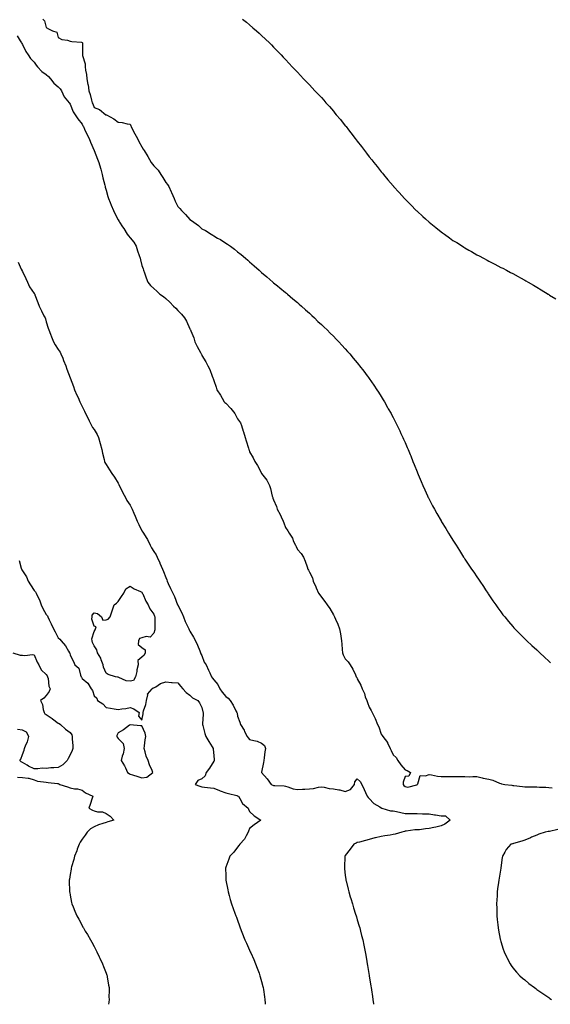
# Model space of a CAD drawing. Units: inches. Extents: x 1029203 to 1031843, y 7300538 to 7303178.
# Drawn here: x 1030956 to 1031399, y 7300538 to 7301361 of the extents above; entities that cross this region are included whole.
import ezdxf

# ---------------------------------------------------------------- set-up
doc = ezdxf.new("R2010")
doc.units = ezdxf.units.IN
doc.header["$MEASUREMENT"] = 0
doc.layers.add('Contour_10297300', color=7, linetype='Continuous', true_color=0x656614)

msp = doc.modelspace()

# ---------------------------------------------------------------- linework, layer by layer
at = {"layer": 'Contour_10297300'}
for points in [[(1030975.04, 7301361.92, 3174), (1030976.55, 7301360.42, 3174), (1030978.05, 7301354.86, 3174), (1030979.81, 7301353.68, 3174), (1030983.23, 7301351.92, 3174), (1030986.96, 7301350.84, 3174), (1030988.05, 7301346.51, 3174), (1030990.94, 7301344.8, 3174), (1030995.82, 7301344.15, 3174), (1030998.05, 7301343.42, 3174), (1030999.3, 7301343.16, 3174), (1031007.46, 7301342.51, 3174), (1031008.05, 7301342.41, 3174), (1031008.23, 7301342.1, 3174), (1031008.3, 7301341.92, 3174), (1031008.34, 7301341.64, 3174), (1031008.38, 7301332.25, 3174), (1031008.42, 7301331.92, 3174), (1031008.46, 7301331.52, 3174), (1031010.49, 7301324.35, 3174), (1031010.65, 7301321.92, 3174), (1031010.82, 7301319.15, 3174), (1031011.72, 7301315.58, 3174), (1031011.88, 7301311.92, 3174), (1031012.93, 7301307.03, 3174), (1031013.01, 7301306.87, 3174), (1031013.64, 7301301.92, 3174), (1031014.81, 7301298.68, 3174), (1031015.86, 7301294.11, 3174), (1031016.51, 7301291.92, 3174), (1031016.98, 7301290.85, 3174), (1031018.05, 7301287.99, 3174), (1031022.44, 7301286.31, 3174), (1031027.95, 7301281.92, 3174), (1031028.01, 7301281.89, 3174), (1031028.05, 7301281.82, 3174), (1031028.28, 7301281.69, 3174), (1031034.51, 7301278.38, 3174), (1031038.05, 7301275.69, 3174), (1031041.43, 7301275.3, 3174), (1031045.71, 7301274.26, 3174), (1031048.05, 7301273.93, 3174), (1031048.62, 7301272.49, 3174), (1031048.95, 7301271.92, 3174), (1031049.94, 7301270.03, 3174), (1031052.05, 7301265.93, 3174), (1031054.24, 7301261.92, 3174), (1031055.51, 7301259.39, 3174), (1031058.05, 7301255.06, 3174), (1031059.14, 7301253.02, 3174), (1031059.75, 7301251.92, 3174), (1031062.97, 7301246.99, 3174), (1031063.03, 7301246.91, 3174), (1031065.88, 7301241.92, 3174), (1031066.8, 7301240.67, 3174), (1031068.05, 7301239.1, 3174), (1031071.53, 7301235.4, 3174), (1031073.95, 7301231.92, 3174), (1031075.61, 7301229.47, 3174), (1031078.05, 7301225.13, 3174), (1031079.53, 7301223.4, 3174), (1031080.41, 7301221.92, 3174), (1031082.5, 7301217.48, 3174), (1031082.87, 7301216.73, 3174), (1031084.85, 7301211.92, 3174), (1031085.82, 7301209.69, 3174), (1031088.05, 7301205.17, 3174), (1031089.69, 7301203.55, 3174), (1031091.04, 7301201.92, 3174), (1031094.57, 7301198.44, 3174), (1031098.05, 7301194.34, 3174), (1031099.57, 7301193.44, 3174), (1031101.51, 7301191.92, 3174), (1031105.28, 7301189.14, 3174), (1031108.05, 7301186.37, 3174), (1031111.12, 7301184.98, 3174), (1031115.92, 7301181.92, 3174), (1031117.25, 7301181.13, 3174), (1031118.05, 7301180.48, 3174), (1031121.31, 7301178.67, 3174), (1031123.6, 7301177.46, 3174), (1031128.05, 7301174.57, 3174), (1031129.69, 7301173.55, 3174), (1031131.96, 7301171.92, 3174), (1031135.53, 7301169.41, 3174), (1031138.05, 7301167.33, 3174), (1031141.08, 7301164.94, 3174), (1031144.63, 7301161.92, 3174), (1031146.45, 7301160.32, 3174), (1031148.05, 7301158.83, 3174), (1031151.72, 7301155.6, 3174), (1031155.94, 7301151.92, 3174), (1031157.05, 7301150.92, 3174), (1031158.05, 7301150.04, 3174), (1031162.37, 7301146.24, 3174), (1031167.41, 7301141.92, 3174), (1031167.74, 7301141.62, 3174), (1031168.05, 7301141.35, 3174), (1031171.29, 7301138.69, 3174), (1031173.23, 7301137.09, 3174), (1031178.05, 7301133.23, 3174), (1031178.77, 7301132.64, 3174), (1031179.69, 7301131.92, 3174), (1031184.18, 7301128.05, 3174), (1031188.05, 7301124.77, 3174), (1031189.57, 7301123.45, 3174), (1031191.39, 7301121.92, 3174), (1031194.87, 7301118.73, 3174), (1031198.05, 7301115.83, 3174), (1031200.1, 7301113.97, 3174), (1031202.35, 7301111.92, 3174), (1031205.2, 7301109.07, 3174), (1031208.05, 7301106.43, 3174), (1031210.34, 7301104.21, 3174), (1031212.8, 7301101.92, 3174), (1031215.41, 7301099.27, 3174), (1031218.05, 7301096.76, 3174), (1031220.37, 7301094.25, 3174), (1031222.68, 7301091.92, 3174), (1031225.22, 7301089.09, 3174), (1031228.05, 7301086.18, 3174), (1031230, 7301083.87, 3174), (1031231.74, 7301081.92, 3174), (1031234.59, 7301078.45, 3174), (1031238.05, 7301074.44, 3174), (1031239.14, 7301073, 3174), (1031240.02, 7301071.92, 3174), (1031243.46, 7301067.33, 3174), (1031246.39, 7301063.59, 3174), (1031247.68, 7301061.92, 3174), (1031247.84, 7301061.7, 3174), (1031248.05, 7301061.41, 3174), (1031251.82, 7301055.7, 3174), (1031254.5, 7301051.92, 3174), (1031255.88, 7301049.75, 3174), (1031258.05, 7301046.38, 3174), (1031259.69, 7301043.56, 3174), (1031260.67, 7301041.92, 3174), (1031263.3, 7301037.18, 3174), (1031263.99, 7301035.98, 3174), (1031266.27, 7301031.92, 3174), (1031266.88, 7301030.75, 3174), (1031268.05, 7301028.56, 3174), (1031270.28, 7301024.15, 3174), (1031271.43, 7301021.92, 3174), (1031273.58, 7301017.46, 3174), (1031274.53, 7301015.45, 3174), (1031276.19, 7301011.92, 3174), (1031276.76, 7301010.63, 3174), (1031278.05, 7301007.7, 3174), (1031279.81, 7301003.68, 3174), (1031280.57, 7301001.92, 3174), (1031282.27, 7300997.7, 3174), (1031282.72, 7300996.58, 3174), (1031284.57, 7300991.92, 3174), (1031285.55, 7300989.42, 3174), (1031288.05, 7300983.21, 3174), (1031288.42, 7300982.29, 3174), (1031288.97, 7300980.99, 3174), (1031291.37, 7300975.23, 3174), (1031292.78, 7300971.92, 3174), (1031294.4, 7300968.27, 3174), (1031296.76, 7300963.21, 3174), (1031297.35, 7300961.92, 3174), (1031297.58, 7300961.45, 3174), (1031298.05, 7300960.53, 3174), (1031301.02, 7300954.88, 3174), (1031302.58, 7300951.92, 3174), (1031304.55, 7300948.42, 3174), (1031308.05, 7300942.26, 3174), (1031308.17, 7300942.05, 3174), (1031308.25, 7300941.92, 3174), (1031308.56, 7300941.42, 3174), (1031311.96, 7300935.83, 3174), (1031314.32, 7300931.92, 3174), (1031315.78, 7300929.65, 3174), (1031318.05, 7300926.07, 3174), (1031319.67, 7300923.55, 3174), (1031320.69, 7300921.92, 3174), (1031323.56, 7300917.43, 3174), (1031325.18, 7300914.79, 3174), (1031326.96, 7300911.92, 3174), (1031327.37, 7300911.25, 3174), (1031328.05, 7300910.15, 3174), (1031331.39, 7300905.26, 3174), (1031333.67, 7300901.92, 3174), (1031335.43, 7300899.29, 3174), (1031338.05, 7300895.39, 3174), (1031339.5, 7300893.37, 3174), (1031340.53, 7300891.92, 3174), (1031343.52, 7300887.39, 3174), (1031345.37, 7300884.59, 3174), (1031347.13, 7300881.92, 3174), (1031347.5, 7300881.36, 3174), (1031348.05, 7300880.46, 3174), (1031351.51, 7300875.38, 3174), (1031354.01, 7300871.92, 3174), (1031355.69, 7300869.55, 3174), (1031358.05, 7300866.21, 3174), (1031359.87, 7300863.74, 3174), (1031361.29, 7300861.92, 3174), (1031364.34, 7300858.22, 3174), (1031368.05, 7300853.92, 3174), (1031368.97, 7300852.85, 3174), (1031369.85, 7300851.92, 3174), (1031373.89, 7300847.76, 3174), (1031378.89, 7300842.76, 3174), (1031379.79, 7300841.92, 3174), (1031384.07, 7300837.94, 3174), (1031388.05, 7300834.38, 3174), (1031389.32, 7300833.19, 3174), (1031390.73, 7300831.92, 3174), (1031394.46, 7300828.34, 3174), (1031398.05, 7300825.05, 3174), (1031399.65, 7300823.51, 3174)], [(1031142.19, 7301361.92, 3175), (1031145.41, 7301359.28, 3175), (1031148.05, 7301357.07, 3175), (1031150.82, 7301354.68, 3175), (1031153.93, 7301351.92, 3175), (1031156.08, 7301349.95, 3175), (1031158.05, 7301348.1, 3175), (1031161.21, 7301345.09, 3175), (1031164.57, 7301341.92, 3175), (1031166.33, 7301340.2, 3175), (1031168.05, 7301338.44, 3175), (1031171.25, 7301335.12, 3175), (1031174.3, 7301331.92, 3175), (1031176.16, 7301330.03, 3175), (1031178.05, 7301327.99, 3175), (1031180.98, 7301324.85, 3175), (1031183.66, 7301321.92, 3175), (1031185.84, 7301319.71, 3175), (1031188.05, 7301317.37, 3175), (1031190.71, 7301314.58, 3175), (1031193.13, 7301311.92, 3175), (1031195.57, 7301309.45, 3175), (1031198.05, 7301306.87, 3175), (1031200.47, 7301304.33, 3175), (1031202.66, 7301301.92, 3175), (1031205.32, 7301299.2, 3175), (1031208.05, 7301296.2, 3175), (1031210.08, 7301293.96, 3175), (1031211.86, 7301291.92, 3175), (1031214.83, 7301288.7, 3175), (1031218.05, 7301284.92, 3175), (1031219.42, 7301283.29, 3175), (1031220.49, 7301281.92, 3175), (1031223.95, 7301277.83, 3175), (1031228.05, 7301272.67, 3175), (1031228.38, 7301272.25, 3175), (1031228.64, 7301271.92, 3175), (1031230.82, 7301269.15, 3175), (1031232.8, 7301266.67, 3175), (1031236.35, 7301261.92, 3175), (1031237.09, 7301260.97, 3175), (1031238.05, 7301259.73, 3175), (1031241.47, 7301255.34, 3175), (1031244.03, 7301251.92, 3175), (1031245.8, 7301249.67, 3175), (1031248.05, 7301246.71, 3175), (1031250.16, 7301244.03, 3175), (1031251.78, 7301241.92, 3175), (1031254.61, 7301238.48, 3175), (1031258.05, 7301234.16, 3175), (1031259.07, 7301232.95, 3175), (1031259.92, 7301231.92, 3175), (1031263.67, 7301227.54, 3175), (1031268.05, 7301222.33, 3175), (1031268.25, 7301222.12, 3175), (1031268.42, 7301221.92, 3175), (1031273.05, 7301216.92, 3175), (1031277.58, 7301211.92, 3175), (1031277.8, 7301211.68, 3175), (1031278.05, 7301211.39, 3175), (1031282.8, 7301206.66, 3175), (1031287.41, 7301201.92, 3175), (1031287.72, 7301201.59, 3175), (1031288.05, 7301201.25, 3175), (1031292.97, 7301196.85, 3175), (1031295.2, 7301194.78, 3175), (1031298.05, 7301192.11, 3175), (1031298.15, 7301192.03, 3175), (1031298.28, 7301191.92, 3175), (1031303.69, 7301187.55, 3175), (1031308.05, 7301183.96, 3175), (1031309.26, 7301183.13, 3175), (1031311, 7301181.92, 3175), (1031315.12, 7301179, 3175), (1031318.05, 7301176.82, 3175), (1031321.14, 7301175, 3175), (1031325.92, 7301171.92, 3175), (1031327.21, 7301171.08, 3175), (1031328.05, 7301170.49, 3175), (1031331.29, 7301168.67, 3175), (1031333.56, 7301167.42, 3175), (1031338.05, 7301164.8, 3175), (1031339.96, 7301163.83, 3175), (1031343.66, 7301161.92, 3175), (1031346.51, 7301160.37, 3175), (1031348.05, 7301159.48, 3175), (1031353.05, 7301156.92, 3175), (1031358.05, 7301154.26, 3175), (1031359.61, 7301153.47, 3175), (1031362.68, 7301151.92, 3175), (1031366.17, 7301150.04, 3175), (1031368.05, 7301149.03, 3175), (1031372.66, 7301146.54, 3175), (1031374.42, 7301145.55, 3175), (1031378.05, 7301143.53, 3175), (1031379.09, 7301142.96, 3175), (1031380.98, 7301141.92, 3175), (1031385.41, 7301139.28, 3175), (1031388.05, 7301137.72, 3175), (1031391.66, 7301135.52, 3175), (1031397.58, 7301131.92, 3175), (1031397.87, 7301131.73, 3175), (1031398.05, 7301131.62, 3175), (1031398.85, 7301131.12, 3175), (1031404.01, 7301127.88, 3175)], [(1030953.85, 7301347.72, 3173), (1030956.23, 7301343.73, 3173), (1030957.31, 7301341.92, 3173), (1030957.5, 7301341.37, 3173), (1030958.05, 7301340.5, 3173), (1030960.86, 7301334.74, 3173), (1030963.03, 7301331.92, 3173), (1030965, 7301328.86, 3173), (1030968.05, 7301325.71, 3173), (1030969.53, 7301323.4, 3173), (1030970.82, 7301321.92, 3173), (1030974.26, 7301318.13, 3173), (1030978.05, 7301315.52, 3173), (1030979.92, 7301313.79, 3173), (1030981.7, 7301311.92, 3173), (1030984.36, 7301308.23, 3173), (1030988.05, 7301305.31, 3173), (1030989.59, 7301303.46, 3173), (1030990.69, 7301301.92, 3173), (1030993.05, 7301296.92, 3173), (1030997.21, 7301291.92, 3173), (1030997.56, 7301291.42, 3173), (1030998.05, 7301290.7, 3173), (1031000.55, 7301284.42, 3173), (1031002.15, 7301281.92, 3173), (1031004.5, 7301278.37, 3173), (1031008.05, 7301273.92, 3173), (1031008.69, 7301272.55, 3173), (1031009.18, 7301271.92, 3173), (1031010.14, 7301269.83, 3173), (1031011.86, 7301265.73, 3173), (1031013.79, 7301261.92, 3173), (1031014.98, 7301258.85, 3173), (1031018.03, 7301251.94, 3173), (1031018.03, 7301251.91, 3173), (1031018.05, 7301251.89, 3173), (1031020.88, 7301244.76, 3173), (1031022.03, 7301241.92, 3173), (1031023.32, 7301237.19, 3173), (1031023.54, 7301236.42, 3173), (1031024.81, 7301231.92, 3173), (1031025.35, 7301229.22, 3173), (1031027.03, 7301222.94, 3173), (1031027.27, 7301221.92, 3173), (1031027.39, 7301221.25, 3173), (1031028.05, 7301218.68, 3173), (1031029.65, 7301213.53, 3173), (1031030.18, 7301211.92, 3173), (1031031.53, 7301208.44, 3173), (1031032.33, 7301206.2, 3173), (1031034.16, 7301201.92, 3173), (1031035.34, 7301199.21, 3173), (1031038.05, 7301194.07, 3173), (1031038.85, 7301192.72, 3173), (1031039.26, 7301191.92, 3173), (1031041.9, 7301188.08, 3173), (1031042.85, 7301186.71, 3173), (1031045.8, 7301181.92, 3173), (1031046.68, 7301180.55, 3173), (1031048.05, 7301179.05, 3173), (1031051.31, 7301175.19, 3173), (1031053.17, 7301171.92, 3173), (1031054.34, 7301168.2, 3173), (1031055.71, 7301164.27, 3173), (1031056.47, 7301161.92, 3173), (1031056.8, 7301160.66, 3173), (1031058.05, 7301155.81, 3173), (1031059.12, 7301152.99, 3173), (1031059.42, 7301151.92, 3173), (1031060.18, 7301149.79, 3173), (1031061.49, 7301145.36, 3173), (1031062.97, 7301141.92, 3173), (1031065.14, 7301139.02, 3173), (1031068.05, 7301136.45, 3173), (1031070.45, 7301134.32, 3173), (1031073.07, 7301131.92, 3173), (1031075.98, 7301129.85, 3173), (1031078.05, 7301128.27, 3173), (1031081.39, 7301125.27, 3173), (1031084.48, 7301121.92, 3173), (1031086.27, 7301120.14, 3173), (1031088.05, 7301118.28, 3173), (1031091.19, 7301115.05, 3173), (1031093.6, 7301111.92, 3173), (1031095.26, 7301109.13, 3173), (1031098.05, 7301102.98, 3173), (1031098.4, 7301102.27, 3173), (1031098.56, 7301101.92, 3173), (1031098.85, 7301101.13, 3173), (1031101.33, 7301095.2, 3173), (1031102.33, 7301091.92, 3173), (1031104.32, 7301088.18, 3173), (1031106.88, 7301083.09, 3173), (1031107.48, 7301081.92, 3173), (1031107.68, 7301081.54, 3173), (1031108.05, 7301080.5, 3173), (1031111.37, 7301075.24, 3173), (1031113.25, 7301071.92, 3173), (1031114.83, 7301068.7, 3173), (1031116.8, 7301063.18, 3173), (1031117.31, 7301061.92, 3173), (1031117.52, 7301061.39, 3173), (1031118.05, 7301059.71, 3173), (1031120.1, 7301053.97, 3173), (1031120.61, 7301051.92, 3173), (1031123.58, 7301047.45, 3173), (1031124.98, 7301044.98, 3173), (1031126.82, 7301041.92, 3173), (1031127.44, 7301041.31, 3173), (1031128.05, 7301040.65, 3173), (1031132.48, 7301036.34, 3173), (1031135.61, 7301031.92, 3173), (1031136.51, 7301030.39, 3173), (1031138.05, 7301027.47, 3173), (1031140.32, 7301024.2, 3173), (1031141.25, 7301021.92, 3173), (1031142.7, 7301017.28, 3173), (1031142.87, 7301016.74, 3173), (1031144.24, 7301011.92, 3173), (1031145.26, 7301009.14, 3173), (1031147, 7301002.98, 3173), (1031147.33, 7301001.92, 3173), (1031147.54, 7301001.4, 3173), (1031148.05, 7300999.93, 3173), (1031151.02, 7300994.9, 3173), (1031152.29, 7300991.92, 3173), (1031154.57, 7300988.44, 3173), (1031157.84, 7300982.13, 3173), (1031157.95, 7300981.92, 3173), (1031157.99, 7300981.87, 3173), (1031158.05, 7300981.78, 3173), (1031162.48, 7300976.35, 3173), (1031164.61, 7300971.92, 3173), (1031165.45, 7300969.32, 3173), (1031167.03, 7300962.95, 3173), (1031167.33, 7300961.92, 3173), (1031167.52, 7300961.38, 3173), (1031168.05, 7300959.85, 3173), (1031170.49, 7300954.35, 3173), (1031171.19, 7300951.92, 3173), (1031173.64, 7300947.5, 3173), (1031174.36, 7300945.6, 3173), (1031176, 7300941.92, 3173), (1031176.64, 7300940.52, 3173), (1031178.05, 7300936.83, 3173), (1031180.08, 7300933.94, 3173), (1031181.19, 7300931.92, 3173), (1031183.85, 7300927.71, 3173), (1031184.85, 7300925.12, 3173), (1031186.35, 7300921.92, 3173), (1031186.84, 7300920.71, 3173), (1031188.05, 7300918.41, 3173), (1031191.21, 7300915.08, 3173), (1031193.23, 7300911.92, 3173), (1031194.57, 7300908.45, 3173), (1031196.02, 7300903.96, 3173), (1031196.74, 7300901.92, 3173), (1031197.27, 7300901.15, 3173), (1031198.05, 7300899.5, 3173), (1031200.63, 7300894.49, 3173), (1031201.27, 7300891.92, 3173), (1031203.28, 7300887.15, 3173), (1031203.67, 7300886.3, 3173), (1031205.61, 7300881.92, 3173), (1031206.66, 7300880.52, 3173), (1031208.05, 7300878.39, 3173), (1031210.98, 7300874.86, 3173), (1031212.85, 7300871.92, 3173), (1031215.04, 7300868.91, 3173), (1031218.05, 7300863.63, 3173), (1031218.73, 7300862.6, 3173), (1031219.07, 7300861.92, 3173), (1031219.79, 7300860.18, 3173), (1031221.88, 7300855.76, 3173), (1031223.21, 7300851.92, 3173), (1031223.89, 7300847.76, 3173), (1031224.26, 7300845.71, 3173), (1031224.89, 7300841.92, 3173), (1031225.24, 7300839.1, 3173), (1031225.34, 7300834.63, 3173), (1031225.61, 7300831.92, 3173), (1031226.37, 7300830.25, 3173), (1031228.05, 7300827.02, 3173), (1031230.49, 7300824.37, 3173), (1031231.98, 7300821.92, 3173), (1031234.4, 7300818.26, 3173), (1031236.43, 7300813.55, 3173), (1031237.23, 7300811.92, 3173), (1031237.54, 7300811.41, 3173), (1031238.05, 7300810.1, 3173), (1031241, 7300804.87, 3173), (1031242.13, 7300801.92, 3173), (1031244.01, 7300797.88, 3173), (1031244.77, 7300795.19, 3173), (1031245.98, 7300791.92, 3173), (1031246.64, 7300790.5, 3173), (1031248.05, 7300786.43, 3173), (1031249.77, 7300783.64, 3173), (1031250.57, 7300781.92, 3173), (1031252.91, 7300777.06, 3173), (1031253.01, 7300776.88, 3173), (1031254.85, 7300771.92, 3173), (1031256.06, 7300769.94, 3173), (1031258.05, 7300763.85, 3173), (1031258.89, 7300762.77, 3173), (1031259.36, 7300761.92, 3173), (1031263.19, 7300757.06, 3173), (1031263.3, 7300756.66, 3173), (1031265.47, 7300751.92, 3173), (1031266.39, 7300750.26, 3173), (1031268.05, 7300746.73, 3173), (1031270.47, 7300744.33, 3173), (1031271.84, 7300741.92, 3173), (1031274.51, 7300738.39, 3173), (1031278.05, 7300734.18, 3173), (1031279.67, 7300733.53, 3173), (1031282.46, 7300731.92, 3173), (1031281.17, 7300728.8, 3173), (1031278.05, 7300728.58, 3173), (1031276.35, 7300723.62, 3173), (1031276.43, 7300721.92, 3173), (1031277.05, 7300720.91, 3173), (1031278.05, 7300720.03, 3173), (1031280.41, 7300719.57, 3173), (1031287.72, 7300721.6, 3173), (1031288.05, 7300721.34, 3173), (1031288.23, 7300721.75, 3173), (1031288.25, 7300721.92, 3173), (1031288.64, 7300722.5, 3173), (1031290.63, 7300729.35, 3173), (1031295.16, 7300729.03, 3173), (1031298.05, 7300730.2, 3173), (1031299.98, 7300730, 3173), (1031304.98, 7300728.86, 3173), (1031308.05, 7300728.63, 3173), (1031311.41, 7300728.56, 3173), (1031314.63, 7300728.5, 3173), (1031318.05, 7300728.41, 3173), (1031321.53, 7300728.45, 3173), (1031324.57, 7300728.44, 3173), (1031328.05, 7300728.48, 3173), (1031331.64, 7300728.33, 3173), (1031334.73, 7300728.61, 3173), (1031338.05, 7300728.43, 3173), (1031342.54, 7300727.43, 3173), (1031343.34, 7300727.2, 3173), (1031348.05, 7300726.3, 3173), (1031351.51, 7300725.37, 3173), (1031356.92, 7300723.05, 3173), (1031358.05, 7300722.66, 3173), (1031358.62, 7300722.49, 3173), (1031361.53, 7300721.92, 3173), (1031367.29, 7300721.16, 3173), (1031368.05, 7300721.06, 3173), (1031369.01, 7300720.97, 3173), (1031376.27, 7300720.14, 3173), (1031378.05, 7300719.99, 3173), (1031380.08, 7300719.9, 3173), (1031385.96, 7300719.83, 3173), (1031388.05, 7300719.73, 3173), (1031390.32, 7300719.65, 3173), (1031395.65, 7300719.51, 3173), (1031398.05, 7300719.42, 3173), (1031400.92, 7300719.04, 3173)], [(1030954.67, 7301158.55, 3172), (1030957.19, 7301152.77, 3172), (1030957.54, 7301151.92, 3172), (1030957.68, 7301151.55, 3172), (1030958.05, 7301150.9, 3172), (1030961.08, 7301144.94, 3172), (1030962.33, 7301141.92, 3172), (1030964.16, 7301138.03, 3172), (1030968.05, 7301132.47, 3172), (1030968.28, 7301132.15, 3172), (1030968.4, 7301131.92, 3172), (1030968.6, 7301131.36, 3172), (1030970.96, 7301124.83, 3172), (1030972.13, 7301121.92, 3172), (1030974.09, 7301117.96, 3172), (1030976.12, 7301113.84, 3172), (1030977.07, 7301111.92, 3172), (1030977.27, 7301111.14, 3172), (1030978.05, 7301108.77, 3172), (1030979.63, 7301103.5, 3172), (1030980.22, 7301101.92, 3172), (1030981.55, 7301098.42, 3172), (1030982.39, 7301096.26, 3172), (1030984.01, 7301091.92, 3172), (1030985.47, 7301089.34, 3172), (1030988.05, 7301085.57, 3172), (1030989.53, 7301083.39, 3172), (1030990.24, 7301081.92, 3172), (1030991.8, 7301078.18, 3172), (1030992.52, 7301076.39, 3172), (1030994.44, 7301071.92, 3172), (1030995.32, 7301069.2, 3172), (1030998.03, 7301061.95, 3172), (1030998.03, 7301061.91, 3172), (1030998.05, 7301061.88, 3172), (1031000.73, 7301054.6, 3172), (1031001.78, 7301051.92, 3172), (1031003.62, 7301047.49, 3172), (1031004.69, 7301045.29, 3172), (1031006.21, 7301041.92, 3172), (1031006.78, 7301040.66, 3172), (1031008.05, 7301037.94, 3172), (1031010.02, 7301033.89, 3172), (1031010.9, 7301031.92, 3172), (1031013.44, 7301027.3, 3172), (1031013.95, 7301026.02, 3172), (1031015.8, 7301021.92, 3172), (1031016.57, 7301020.43, 3172), (1031018.05, 7301018.57, 3172), (1031020.71, 7301014.58, 3172), (1031021.78, 7301011.92, 3172), (1031023.09, 7301006.95, 3172), (1031023.11, 7301006.86, 3172), (1031024.46, 7301001.92, 3172), (1031025.04, 7300998.91, 3172), (1031026.35, 7300993.62, 3172), (1031026.7, 7300991.92, 3172), (1031027.11, 7300990.99, 3172), (1031028.05, 7300989.3, 3172), (1031030.98, 7300984.85, 3172), (1031032.89, 7300981.92, 3172), (1031034.98, 7300978.84, 3172), (1031038.05, 7300973.87, 3172), (1031038.77, 7300972.64, 3172), (1031039.09, 7300971.92, 3172), (1031040.1, 7300969.87, 3172), (1031041.96, 7300965.82, 3172), (1031044.16, 7300961.92, 3172), (1031045.51, 7300959.39, 3172), (1031048.05, 7300955.31, 3172), (1031049.3, 7300953.17, 3172), (1031049.85, 7300951.92, 3172), (1031051.21, 7300948.76, 3172), (1031052.39, 7300946.26, 3172), (1031054.05, 7300941.92, 3172), (1031055.32, 7300939.18, 3172), (1031058.05, 7300933.94, 3172), (1031058.89, 7300932.76, 3172), (1031059.36, 7300931.92, 3172), (1031061.49, 7300928.48, 3172), (1031062.74, 7300926.61, 3172), (1031064.98, 7300921.92, 3172), (1031065.9, 7300919.78, 3172), (1031068.05, 7300916.62, 3172), (1031070.06, 7300913.93, 3172), (1031070.88, 7300911.92, 3172), (1031072.91, 7300907.06, 3172), (1031072.99, 7300906.86, 3172), (1031075.12, 7300901.92, 3172), (1031076.06, 7300899.93, 3172), (1031078.05, 7300894.98, 3172), (1031078.97, 7300892.85, 3172), (1031079.1, 7300891.92, 3172), (1031080.04, 7300889.92, 3172), (1031081.9, 7300885.76, 3172), (1031083.97, 7300881.92, 3172), (1031085.16, 7300879.03, 3172), (1031087.82, 7300872.14, 3172), (1031087.91, 7300871.92, 3172), (1031087.95, 7300871.82, 3172), (1031088.05, 7300871.64, 3172), (1031091.47, 7300865.34, 3172), (1031092.66, 7300861.92, 3172), (1031094.2, 7300858.07, 3172), (1031096.39, 7300853.58, 3172), (1031097.15, 7300851.92, 3172), (1031097.39, 7300851.26, 3172), (1031098.05, 7300850.14, 3172), (1031101.27, 7300845.14, 3172), (1031102.78, 7300841.92, 3172), (1031104.48, 7300838.35, 3172), (1031106.33, 7300833.63, 3172), (1031107.07, 7300831.92, 3172), (1031107.33, 7300831.19, 3172), (1031108.05, 7300829.74, 3172), (1031110.16, 7300824.03, 3172), (1031111.7, 7300821.92, 3172), (1031113.67, 7300817.55, 3172), (1031114.75, 7300815.21, 3172), (1031116.27, 7300811.92, 3172), (1031116.9, 7300810.78, 3172), (1031118.05, 7300809.2, 3172), (1031121.45, 7300805.33, 3172), (1031123.15, 7300801.92, 3172), (1031125.14, 7300799.02, 3172), (1031128.05, 7300795.31, 3172), (1031130.12, 7300794, 3172), (1031131.82, 7300791.92, 3172), (1031134.26, 7300788.13, 3172), (1031136.62, 7300783.35, 3172), (1031137.39, 7300781.92, 3172), (1031137.58, 7300781.44, 3172), (1031138.05, 7300779.02, 3172), (1031139.92, 7300773.8, 3172), (1031140.34, 7300771.92, 3172), (1031143.42, 7300767.29, 3172), (1031143.89, 7300766.07, 3172), (1031145.86, 7300761.92, 3172), (1031146.92, 7300760.78, 3172), (1031148.05, 7300759.45, 3172), (1031151.51, 7300758.47, 3172), (1031154.26, 7300758.13, 3172), (1031158.05, 7300756.43, 3172), (1031160.41, 7300754.28, 3172), (1031161.33, 7300751.92, 3172), (1031160.9, 7300749.08, 3172), (1031160.16, 7300744.03, 3172), (1031159.85, 7300741.92, 3172), (1031159.67, 7300740.29, 3172), (1031158.05, 7300732.16, 3172), (1031158.01, 7300731.95, 3172), (1031158.01, 7300731.92, 3172), (1031158.05, 7300731.86, 3172), (1031162.62, 7300726.49, 3172), (1031166.16, 7300721.92, 3172), (1031167.46, 7300721.32, 3172), (1031168.05, 7300721.09, 3172), (1031169.03, 7300720.94, 3172), (1031176.84, 7300720.72, 3172), (1031178.05, 7300720.47, 3172), (1031180, 7300719.96, 3172), (1031184.44, 7300718.31, 3172), (1031188.05, 7300717.59, 3172), (1031192.21, 7300717.77, 3172), (1031194.09, 7300717.96, 3172), (1031198.05, 7300718.14, 3172), (1031201.41, 7300718.56, 3172), (1031205.69, 7300719.56, 3172), (1031208.05, 7300719.92, 3172), (1031210.45, 7300719.52, 3172), (1031214.67, 7300718.54, 3172), (1031218.05, 7300718.06, 3172), (1031222.68, 7300717.29, 3172), (1031223.46, 7300717.33, 3172), (1031228.05, 7300716.04, 3172), (1031232.31, 7300717.66, 3172), (1031235.73, 7300721.92, 3172), (1031235.94, 7300724.02, 3172), (1031238.05, 7300726.58, 3172), (1031240.34, 7300724.2, 3172), (1031241.74, 7300721.92, 3172), (1031243.75, 7300717.62, 3172), (1031244.87, 7300715.11, 3172), (1031246.29, 7300711.92, 3172), (1031247.11, 7300710.98, 3172), (1031248.05, 7300710.01, 3172), (1031251.98, 7300705.85, 3172), (1031256.86, 7300703.11, 3172), (1031258.05, 7300702.34, 3172), (1031258.25, 7300702.12, 3172), (1031258.62, 7300701.92, 3172), (1031265.96, 7300699.82, 3172), (1031268.05, 7300699.73, 3172), (1031270.84, 7300699.12, 3172), (1031274.46, 7300698.32, 3172), (1031278.05, 7300697.54, 3172), (1031282.41, 7300697.55, 3172), (1031283.62, 7300697.49, 3172), (1031288.05, 7300697.52, 3172), (1031292.56, 7300697.4, 3172), (1031293.42, 7300697.3, 3172), (1031298.05, 7300697.2, 3172), (1031302.72, 7300696.58, 3172), (1031303.58, 7300696.38, 3172), (1031308.05, 7300695.68, 3172), (1031311.84, 7300695.72, 3172), (1031315.57, 7300691.92, 3172), (1031311.29, 7300688.69, 3172), (1031308.05, 7300687.36, 3172), (1031303.73, 7300686.24, 3172), (1031302.01, 7300685.88, 3172), (1031298.05, 7300684.94, 3172), (1031295.12, 7300684.86, 3172), (1031290.16, 7300684.03, 3172), (1031288.05, 7300683.95, 3172), (1031286.08, 7300683.89, 3172), (1031278.87, 7300682.74, 3172), (1031278.05, 7300682.71, 3172), (1031277.44, 7300682.53, 3172), (1031275.18, 7300681.92, 3172), (1031269.61, 7300680.36, 3172), (1031268.05, 7300679.96, 3172), (1031265.67, 7300679.54, 3172), (1031261.04, 7300678.94, 3172), (1031258.05, 7300678.36, 3172), (1031253.36, 7300677.22, 3172), (1031252.85, 7300677.12, 3172), (1031248.05, 7300675.89, 3172), (1031244.87, 7300675.11, 3172), (1031239.79, 7300673.66, 3172), (1031238.05, 7300673.2, 3172), (1031237.11, 7300672.87, 3172), (1031235.2, 7300671.92, 3172), (1031232.17, 7300667.79, 3172), (1031228.05, 7300662.48, 3172), (1031227.82, 7300662.15, 3172), (1031227.68, 7300661.92, 3172), (1031227.62, 7300661.49, 3172), (1031227.39, 7300652.59, 3172), (1031227.29, 7300651.92, 3172), (1031227.35, 7300651.22, 3172), (1031228.05, 7300646.03, 3172), (1031228.54, 7300642.4, 3172), (1031228.62, 7300641.92, 3172), (1031228.79, 7300641.17, 3172), (1031230.39, 7300634.27, 3172), (1031231.02, 7300631.92, 3172), (1031232.23, 7300627.75, 3172), (1031232.58, 7300626.45, 3172), (1031233.93, 7300621.92, 3172), (1031234.89, 7300618.75, 3172), (1031236.68, 7300613.3, 3172), (1031237.11, 7300611.92, 3172), (1031237.31, 7300611.19, 3172), (1031238.05, 7300608.76, 3172), (1031239.59, 7300603.47, 3172), (1031240.1, 7300601.92, 3172), (1031240.8, 7300599.18, 3172), (1031241.68, 7300595.55, 3172), (1031242.6, 7300591.92, 3172), (1031243.56, 7300587.43, 3172), (1031243.81, 7300586.16, 3172), (1031244.67, 7300581.92, 3172), (1031245.2, 7300579.07, 3172), (1031246.1, 7300573.88, 3172), (1031246.45, 7300571.92, 3172), (1031246.68, 7300570.54, 3172), (1031248.05, 7300562.17, 3172), (1031248.09, 7300561.96, 3172), (1031248.09, 7300561.87, 3172), (1031249.42, 7300553.29, 3172), (1031249.61, 7300551.92, 3172), (1031249.89, 7300550.07, 3172), (1031250.73, 7300544.6, 3172), (1031251.1, 7300541.92, 3172), (1031251.64, 7300538.34, 3172), (1031251.69, 7300538, 3172)], [(1030955.37, 7300909.23, 3171), (1030957.13, 7300902.84, 3171), (1030957.41, 7300901.92, 3171), (1030957.56, 7300901.44, 3171), (1030958.05, 7300900.46, 3171), (1030961.62, 7300895.49, 3171), (1030962.95, 7300891.92, 3171), (1030964.77, 7300888.64, 3171), (1030968.05, 7300884, 3171), (1030969.16, 7300883.04, 3171), (1030969.61, 7300881.92, 3171), (1030970.8, 7300879.16, 3171), (1030972.25, 7300876.13, 3171), (1030973.83, 7300871.92, 3171), (1030975.18, 7300869.04, 3171), (1030978.05, 7300863.83, 3171), (1030978.95, 7300862.81, 3171), (1030979.32, 7300861.92, 3171), (1030980.51, 7300859.46, 3171), (1030982.21, 7300856.07, 3171), (1030984.12, 7300851.92, 3171), (1030985.61, 7300849.49, 3171), (1030988.05, 7300844.44, 3171), (1030989.4, 7300843.28, 3171), (1030990.39, 7300841.92, 3171), (1030994.01, 7300837.88, 3171), (1030996.74, 7300833.23, 3171), (1030997.58, 7300831.92, 3171), (1030997.76, 7300831.62, 3171), (1030998.05, 7300829.97, 3171), (1031000.76, 7300824.64, 3171), (1031001.82, 7300821.92, 3171), (1031005.24, 7300819.1, 3171), (1031006.66, 7300813.32, 3171), (1031007.31, 7300811.92, 3171), (1031007.6, 7300811.46, 3171), (1031008.05, 7300810.48, 3171), (1031012.72, 7300806.6, 3171), (1031015.53, 7300801.92, 3171), (1031016.62, 7300800.49, 3171), (1031018.05, 7300795.92, 3171), (1031020.2, 7300794.06, 3171), (1031020.96, 7300791.92, 3171), (1031025.39, 7300789.26, 3171), (1031028.05, 7300786.2, 3171), (1031031.64, 7300785.51, 3171), (1031034.92, 7300785.05, 3171), (1031038.05, 7300784.51, 3171), (1031041.29, 7300785.15, 3171), (1031044.65, 7300785.32, 3171), (1031048.05, 7300786.31, 3171), (1031051.29, 7300785.16, 3171), (1031055.71, 7300781.92, 3171), (1031055.16, 7300779.03, 3171), (1031058.05, 7300775.68, 3171), (1031058.95, 7300781.02, 3171), (1031059.14, 7300781.92, 3171), (1031059.44, 7300783.32, 3171), (1031061.37, 7300788.6, 3171), (1031061.88, 7300791.92, 3171), (1031062.82, 7300796.69, 3171), (1031062.6, 7300797.37, 3171), (1031066.49, 7300801.92, 3171), (1031067.42, 7300802.55, 3171), (1031068.05, 7300802.61, 3171), (1031069.61, 7300803.48, 3171), (1031073.64, 7300806.34, 3171), (1031078.05, 7300807.54, 3171), (1031082.82, 7300807.16, 3171), (1031083.3, 7300807.17, 3171), (1031088.05, 7300806.7, 3171), (1031090.18, 7300804.06, 3171), (1031092.09, 7300801.92, 3171), (1031094.89, 7300798.77, 3171), (1031098.05, 7300796.39, 3171), (1031100.35, 7300794.22, 3171), (1031104.85, 7300791.92, 3171), (1031106.21, 7300790.08, 3171), (1031108.05, 7300786.29, 3171), (1031108.83, 7300782.7, 3171), (1031109.18, 7300781.92, 3171), (1031109.28, 7300780.7, 3171), (1031108.62, 7300772.48, 3171), (1031108.67, 7300771.92, 3171), (1031108.89, 7300771.07, 3171), (1031110.65, 7300764.53, 3171), (1031111.35, 7300761.92, 3171), (1031113.95, 7300757.83, 3171), (1031116.74, 7300753.22, 3171), (1031117.54, 7300751.92, 3171), (1031117.58, 7300751.45, 3171), (1031118.05, 7300746.01, 3171), (1031118.54, 7300742.42, 3171), (1031118.54, 7300741.92, 3171), (1031118.34, 7300741.63, 3171), (1031118.05, 7300741.32, 3171), (1031114.44, 7300735.54, 3171), (1031111.78, 7300731.92, 3171), (1031111, 7300728.98, 3171), (1031108.05, 7300726.59, 3171), (1031104.85, 7300725.12, 3171), (1031102.54, 7300721.92, 3171), (1031106.51, 7300720.38, 3171), (1031108.05, 7300719.91, 3171), (1031110.43, 7300719.54, 3171), (1031115.24, 7300719.11, 3171), (1031118.05, 7300718.61, 3171), (1031122.89, 7300716.75, 3171), (1031123.38, 7300716.59, 3171), (1031128.05, 7300714.92, 3171), (1031130.34, 7300714.21, 3171), (1031137.46, 7300712.5, 3171), (1031138.05, 7300712.33, 3171), (1031138.3, 7300712.16, 3171), (1031138.71, 7300711.92, 3171), (1031139.92, 7300710.05, 3171), (1031142.17, 7300706.04, 3171), (1031146.74, 7300701.92, 3171), (1031147.23, 7300701.11, 3171), (1031148.05, 7300699.26, 3171), (1031151.8, 7300695.68, 3171), (1031157.56, 7300691.92, 3171), (1031151.96, 7300688, 3171), (1031148.05, 7300684.92, 3171), (1031147.15, 7300682.82, 3171), (1031146.72, 7300681.92, 3171), (1031145.08, 7300678.95, 3171), (1031143.87, 7300676.11, 3171), (1031139.75, 7300671.92, 3171), (1031139.09, 7300670.88, 3171), (1031138.05, 7300669.41, 3171), (1031134.83, 7300665.14, 3171), (1031131.55, 7300661.92, 3171), (1031130.61, 7300659.37, 3171), (1031128.05, 7300652.6, 3171), (1031127.78, 7300651.92, 3171), (1031127.8, 7300651.66, 3171), (1031128.05, 7300646.09, 3171), (1031128.23, 7300642.1, 3171), (1031128.25, 7300641.92, 3171), (1031128.28, 7300641.69, 3171), (1031129.77, 7300633.64, 3171), (1031130.1, 7300631.92, 3171), (1031130.96, 7300629.01, 3171), (1031131.88, 7300625.74, 3171), (1031132.99, 7300621.92, 3171), (1031134.28, 7300618.15, 3171), (1031135.82, 7300614.15, 3171), (1031136.64, 7300611.92, 3171), (1031137.03, 7300610.89, 3171), (1031138.05, 7300608.3, 3171), (1031139.65, 7300603.52, 3171), (1031140.2, 7300601.92, 3171), (1031141.55, 7300598.42, 3171), (1031144.07, 7300591.92, 3171), (1031145.34, 7300589.21, 3171), (1031148.05, 7300583.29, 3171), (1031148.6, 7300581.92, 3171), (1031149.03, 7300580.94, 3171), (1031151.53, 7300575.4, 3171), (1031153.01, 7300571.92, 3171), (1031154.4, 7300568.27, 3171), (1031155.94, 7300564.04, 3171), (1031156.72, 7300561.92, 3171), (1031157, 7300560.88, 3171), (1031158.05, 7300557.03, 3171), (1031159.05, 7300552.92, 3171), (1031159.3, 7300551.92, 3171), (1031159.53, 7300550.44, 3171), (1031160.41, 7300544.27, 3171), (1031160.8, 7300541.92, 3171), (1031160.96, 7300539.02, 3171), (1031160.99, 7300538, 3171)], [(1030949.96, 7300831.92, 3170), (1030956.14, 7300830.01, 3170), (1030958.05, 7300829.89, 3170), (1030960.24, 7300829.72, 3170), (1030966.6, 7300830.48, 3170), (1030968.05, 7300830.3, 3170), (1030970.37, 7300824.24, 3170), (1030971.7, 7300821.92, 3170), (1030973.87, 7300817.73, 3170), (1030978.05, 7300813.92, 3170), (1030978.73, 7300812.59, 3170), (1030979.1, 7300811.92, 3170), (1030979.57, 7300810.4, 3170), (1030980.06, 7300803.93, 3170), (1030981.31, 7300801.92, 3170), (1030980.53, 7300799.44, 3170), (1030978.05, 7300796.31, 3170), (1030975.94, 7300794.03, 3170), (1030973.26, 7300791.92, 3170), (1030974.91, 7300788.78, 3170), (1030975.53, 7300784.45, 3170), (1030976.31, 7300781.92, 3170), (1030976.96, 7300780.84, 3170), (1030978.05, 7300780.34, 3170), (1030983.03, 7300776.9, 3170), (1030983.19, 7300776.78, 3170), (1030988.05, 7300773.12, 3170), (1030988.87, 7300772.74, 3170), (1030989.87, 7300771.92, 3170), (1030994.22, 7300768.09, 3170), (1030998.05, 7300765.4, 3170), (1030999.5, 7300763.36, 3170), (1030999.83, 7300761.92, 3170), (1030999.83, 7300760.13, 3170), (1031000.28, 7300754.15, 3170), (1031000.28, 7300751.92, 3170), (1030999.73, 7300750.24, 3170), (1030998.05, 7300746.68, 3170), (1030996.37, 7300743.6, 3170), (1030995.65, 7300741.92, 3170), (1030991.86, 7300738.12, 3170), (1030988.05, 7300736.14, 3170), (1030984.28, 7300735.7, 3170), (1030981.8, 7300735.67, 3170), (1030978.05, 7300735.31, 3170), (1030974.48, 7300735.49, 3170), (1030970.9, 7300734.77, 3170), (1030968.05, 7300735.04, 3170), (1030963.26, 7300737.13, 3170), (1030962.03, 7300737.94, 3170), (1030958.05, 7300740.32, 3170), (1030956.96, 7300740.83, 3170), (1030956.02, 7300741.92, 3170), (1030956.9, 7300743.07, 3170), (1030958.05, 7300746.82, 3170), (1030959.46, 7300750.51, 3170), (1030959.83, 7300751.92, 3170), (1030961.04, 7300754.92, 3170), (1030962.48, 7300757.49, 3170), (1030963.56, 7300761.92, 3170), (1030961.57, 7300765.44, 3170), (1030958.05, 7300767.16, 3170), (1030953.93, 7300767.79, 3170)], [(1030954.07, 7300727.95, 3170), (1030958.05, 7300727.66, 3170), (1030962.89, 7300727.09, 3170), (1030963.36, 7300727.23, 3170), (1030968.05, 7300725.61, 3170), (1030970.78, 7300724.66, 3170), (1030975.82, 7300724.15, 3170), (1030978.05, 7300723.62, 3170), (1030979.63, 7300723.5, 3170), (1030987.41, 7300722.55, 3170), (1030988.05, 7300722.51, 3170), (1030988.44, 7300722.3, 3170), (1030989.4, 7300721.92, 3170), (1030995.86, 7300719.74, 3170), (1030998.05, 7300718.95, 3170), (1031001.7, 7300718.26, 3170), (1031004.26, 7300718.13, 3170), (1031008.05, 7300717.13, 3170), (1031010.88, 7300714.74, 3170), (1031017.03, 7300711.92, 3170), (1031016.47, 7300710.34, 3170), (1031014.85, 7300705.11, 3170), (1031013.5, 7300701.92, 3170), (1031016.6, 7300700.47, 3170), (1031018.05, 7300699.73, 3170), (1031020.96, 7300699, 3170), (1031024.96, 7300698.82, 3170), (1031028.05, 7300697.52, 3170), (1031031.57, 7300695.45, 3170), (1031034.4, 7300691.92, 3170), (1031029.48, 7300690.5, 3170), (1031028.05, 7300690.12, 3170), (1031025.26, 7300689.13, 3170), (1031021.82, 7300688.15, 3170), (1031018.05, 7300686.5, 3170), (1031015.16, 7300684.8, 3170), (1031012.29, 7300681.92, 3170), (1031010.47, 7300679.5, 3170), (1031008.05, 7300676.18, 3170), (1031006.39, 7300673.57, 3170), (1031005.41, 7300671.92, 3170), (1031003.93, 7300667.79, 3170), (1031003.5, 7300666.46, 3170), (1031001.64, 7300661.92, 3170), (1031001, 7300658.96, 3170), (1030999.18, 7300653.04, 3170), (1030998.89, 7300651.92, 3170), (1030998.83, 7300651.14, 3170), (1030998.05, 7300646.43, 3170), (1030997.44, 7300642.52, 3170), (1030997.31, 7300641.92, 3170), (1030997.29, 7300641.15, 3170), (1030997.6, 7300632.37, 3170), (1030997.58, 7300631.92, 3170), (1030997.64, 7300631.52, 3170), (1030998.05, 7300629.32, 3170), (1030999.24, 7300623.12, 3170), (1030999.51, 7300621.92, 3170), (1031000.53, 7300619.44, 3170), (1031002, 7300615.87, 3170), (1031003.64, 7300611.92, 3170), (1031005.22, 7300609.08, 3170), (1031008.05, 7300603.89, 3170), (1031008.75, 7300602.63, 3170), (1031009.14, 7300601.92, 3170), (1031010.67, 7300599.29, 3170), (1031012.42, 7300596.3, 3170), (1031014.96, 7300591.92, 3170), (1031016.02, 7300589.9, 3170), (1031018.05, 7300586.24, 3170), (1031019.57, 7300583.43, 3170), (1031020.39, 7300581.92, 3170), (1031022.39, 7300577.58, 3170), (1031022.8, 7300576.67, 3170), (1031025.14, 7300571.92, 3170), (1031025.84, 7300569.71, 3170), (1031028.05, 7300563.99, 3170), (1031028.6, 7300562.48, 3170), (1031028.83, 7300561.92, 3170), (1031029.05, 7300560.92, 3170), (1031030.18, 7300554.05, 3170), (1031030.69, 7300551.92, 3170), (1031030.71, 7300549.26, 3170), (1031030.47, 7300544.35, 3170), (1031030.49, 7300541.92, 3170), (1031030.26, 7300539.72, 3170), (1031030.01, 7300538, 3170)], [(1031405.67, 7300684.31, 3173), (1031398.75, 7300682.62, 3173), (1031398.05, 7300682.45, 3173), (1031397.58, 7300682.39, 3173), (1031395.1, 7300681.92, 3173), (1031389.83, 7300680.15, 3173), (1031388.05, 7300679.49, 3173), (1031383.79, 7300677.67, 3173), (1031382.76, 7300677.21, 3173), (1031378.05, 7300675.23, 3173), (1031375.55, 7300674.43, 3173), (1031368.6, 7300672.47, 3173), (1031368.05, 7300672.3, 3173), (1031367.7, 7300672.27, 3173), (1031366.35, 7300671.92, 3173), (1031362.5, 7300667.48, 3173), (1031361.45, 7300665.32, 3173), (1031359.5, 7300661.92, 3173), (1031359.3, 7300660.66, 3173), (1031358.05, 7300652.19, 3173), (1031358.01, 7300651.96, 3173), (1031358.01, 7300651.92, 3173), (1031357.99, 7300651.86, 3173), (1031356.53, 7300643.45, 3173), (1031356.27, 7300641.92, 3173), (1031356.08, 7300639.94, 3173), (1031355.41, 7300634.57, 3173), (1031355.1, 7300631.92, 3173), (1031354.89, 7300628.77, 3173), (1031354.67, 7300625.3, 3173), (1031354.48, 7300621.92, 3173), (1031354.61, 7300618.48, 3173), (1031354.69, 7300615.28, 3173), (1031354.77, 7300611.92, 3173), (1031355.04, 7300608.91, 3173), (1031355.49, 7300604.47, 3173), (1031355.78, 7300601.92, 3173), (1031356.16, 7300600.02, 3173), (1031357.6, 7300592.36, 3173), (1031357.7, 7300591.92, 3173), (1031357.76, 7300591.64, 3173), (1031358.05, 7300590.63, 3173), (1031360.12, 7300583.98, 3173), (1031360.84, 7300581.92, 3173), (1031363.19, 7300577.06, 3173), (1031363.48, 7300576.48, 3173), (1031365.73, 7300571.92, 3173), (1031366.6, 7300570.47, 3173), (1031368.05, 7300568.37, 3173), (1031371.1, 7300564.96, 3173), (1031374.03, 7300561.92, 3173), (1031376.12, 7300559.99, 3173), (1031378.05, 7300558.33, 3173), (1031381.59, 7300555.45, 3173), (1031386.1, 7300551.92, 3173), (1031387.23, 7300551.1, 3173), (1031388.05, 7300550.52, 3173), (1031392.44, 7300547.52, 3173), (1031393.17, 7300547.04, 3173), (1031398.05, 7300543.69, 3173), (1031399.07, 7300542.94, 3173), (1031400.45, 7300541.92, 3173)]]:
    msp.add_polyline3d(points, dxfattribs=at)
for points in [[(1031048.05, 7300808.2, 3171), (1031044.77, 7300808.63, 3171), (1031038.64, 7300811.33, 3171), (1031038.05, 7300811.47, 3171), (1031037.64, 7300811.51, 3171), (1031036.06, 7300811.92, 3171), (1031029.79, 7300813.66, 3171), (1031028.05, 7300814.9, 3171), (1031026.02, 7300819.89, 3171), (1031025.69, 7300821.92, 3171), (1031024.01, 7300825.96, 3171), (1031023.54, 7300827.41, 3171), (1031021, 7300831.92, 3171), (1031020.43, 7300834.3, 3171), (1031018.05, 7300837.87, 3171), (1031016.7, 7300840.57, 3171), (1031016.35, 7300841.92, 3171), (1031016.23, 7300843.75, 3171), (1031018.05, 7300849.67, 3171), (1031018.83, 7300851.14, 3171), (1031019.22, 7300851.92, 3171), (1031019.75, 7300853.63, 3171), (1031018.05, 7300854.15, 3171), (1031016.25, 7300860.12, 3171), (1031016.41, 7300861.92, 3171), (1031016.47, 7300863.5, 3171), (1031018.05, 7300865.33, 3171), (1031020.96, 7300864.84, 3171), (1031024.1, 7300861.92, 3171), (1031025.35, 7300859.21, 3171), (1031028.05, 7300859.59, 3171), (1031029.79, 7300860.18, 3171), (1031031.41, 7300861.92, 3171), (1031033.05, 7300866.92, 3171), (1031034.73, 7300871.92, 3171), (1031036.66, 7300873.31, 3171), (1031038.05, 7300874.9, 3171), (1031040.88, 7300879.08, 3171), (1031042.84, 7300881.92, 3171), (1031044.63, 7300885.33, 3171), (1031048.05, 7300887.61, 3171), (1031051.45, 7300885.32, 3171), (1031056.8, 7300883.17, 3171), (1031058.05, 7300882.56, 3171), (1031058.23, 7300882.1, 3171), (1031058.34, 7300881.92, 3171), (1031058.64, 7300881.32, 3171), (1031061.37, 7300875.25, 3171), (1031063.34, 7300871.92, 3171), (1031064.73, 7300868.6, 3171), (1031068.05, 7300864.25, 3171), (1031068.64, 7300862.5, 3171), (1031068.91, 7300861.92, 3171), (1031068.93, 7300861.03, 3171), (1031068.73, 7300852.6, 3171), (1031068.75, 7300851.92, 3171), (1031068.77, 7300851.2, 3171), (1031068.05, 7300848.36, 3171), (1031064.98, 7300845, 3171), (1031061.59, 7300845.46, 3171), (1031058.05, 7300844.45, 3171), (1031056.04, 7300843.94, 3171), (1031055.12, 7300841.92, 3171), (1031054.91, 7300838.78, 3171), (1031058.05, 7300836.26, 3171), (1031060.61, 7300834.49, 3171), (1031060.8, 7300831.92, 3171), (1031059.96, 7300830.02, 3171), (1031058.05, 7300828.18, 3171), (1031054.59, 7300825.39, 3171), (1031054.75, 7300821.92, 3171), (1031053.89, 7300817.76, 3171), (1031053.81, 7300816.16, 3171), (1031052.54, 7300811.92, 3171), (1031051.1, 7300808.87, 3171)], [(1031058.05, 7300727.41, 3171), (1031062, 7300727.98, 3171), (1031067.07, 7300731.92, 3171), (1031066.45, 7300733.52, 3171), (1031064.32, 7300738.18, 3171), (1031063.17, 7300741.92, 3171), (1031061.55, 7300745.41, 3171), (1031060.8, 7300749.16, 3171), (1031059.92, 7300751.92, 3171), (1031060.28, 7300754.16, 3171), (1031060.76, 7300759.21, 3171), (1031061.27, 7300761.92, 3171), (1031060.75, 7300764.63, 3171), (1031058.05, 7300770.81, 3171), (1031056.92, 7300770.78, 3171), (1031048.17, 7300771.8, 3171), (1031048.05, 7300771.8, 3171), (1031047.54, 7300771.4, 3171), (1031042.58, 7300767.39, 3171), (1031038.05, 7300764.93, 3171), (1031037.05, 7300762.91, 3171), (1031037, 7300761.92, 3171), (1031037.39, 7300761.26, 3171), (1031038.05, 7300760.22, 3171), (1031042.35, 7300756.23, 3171), (1031043.15, 7300751.92, 3171), (1031042.42, 7300747.55, 3171), (1031041.6, 7300745.47, 3171), (1031040.73, 7300741.92, 3171), (1031043.58, 7300737.45, 3171), (1031044.26, 7300735.7, 3171), (1031046.06, 7300731.92, 3171), (1031047.21, 7300731.08, 3171), (1031048.05, 7300730.54, 3171), (1031050.08, 7300729.9, 3171), (1031054.73, 7300728.61, 3171)]]:
    msp.add_polyline3d(points, close=True, dxfattribs=at)

doc.saveas('drawing.dxf')
